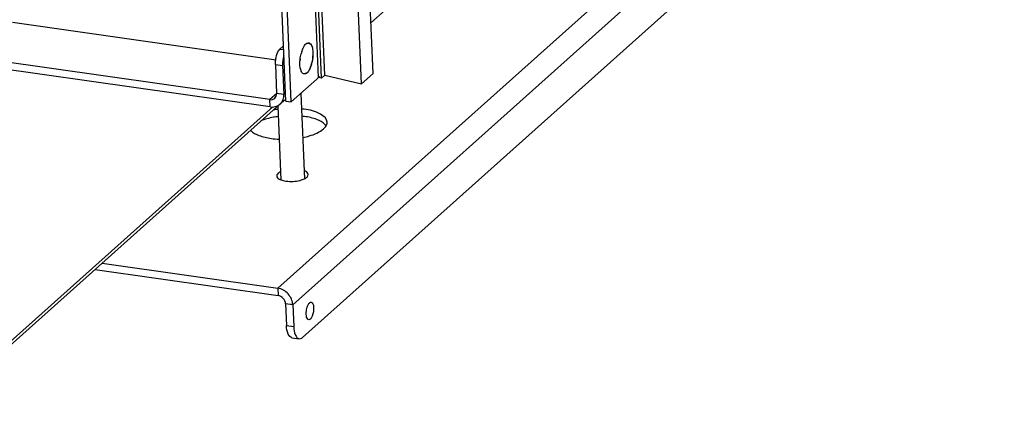
# Model space of a CAD drawing. Units: millimetres. Extents: x 0 to 420, y 0 to 297.
# Drawn here: x 194 to 206, y 37 to 41 of the extents above; entities that cross this region are included whole.
import ezdxf

# ---------------------------------------------------------------- set-up
doc = ezdxf.new("R2010")
doc.units = ezdxf.units.MM
doc.header["$LTSCALE"] = 23.1
doc.layers.get('0').update_dxf_attribs({"linetype": 'CONTINUOUS'})
doc.layers.add('02___PRT_ALL_AXES', color=7, linetype='CONTINUOUS')

msp = doc.modelspace()

# ---------------------------------------------------------------- linework, layer by layer
at = {"color": 3, "linetype": 'CONTINUOUS'}
for p, q in [((197.081, 40.419), (193.798, 118.104)), ((197.293, 37.424), (206.11, 45.311)), ((200.049, 43.103), (198.159, 41.412)), ((196.957, 40.941), (193.612, 41.416)), ((196.881, 40.347), (193.075, 40.888)), ((197.04, 40.873), (197.055, 40.505)), ((196.914, 40.348), (170.385, 16.62)), ((197.067, 40.436), (197.007, 40.382)), ((194.749, 38.364), (196.978, 38.047)), ((197.168, 37.837), (197.18, 37.561))]:
    msp.add_line(p, q, dxfattribs=at)
at = {"color": 7, "linetype": 'CONTINUOUS'}
for p, q in [((197.15, 40.409), (193.866, 118.095)), ((197.495, 40.719), (194.227, 118.043)), ((197.532, 40.713), (194.263, 118.038)), ((197.573, 40.75), (194.307, 118.032)), ((198.041, 40.641), (194.773, 117.966)), ((198.186, 40.771), (194.924, 117.944)), ((197.005, 41.08), (197.052, 41.121)), ((196.877, 40.439), (193.071, 40.98)), ((196.949, 40.886), (196.964, 40.518)), ((197.15, 40.409), (197.513, 40.734)), ((197.532, 40.713), (197.495, 40.719)), ((197.532, 40.713), (197.573, 40.75)), ((197.573, 40.75), (198.041, 40.641)), ((198.186, 40.771), (198.041, 40.641)), ((197.271, 40.518), (197.317, 39.435)), ((196.999, 40.376), (170.387, 16.574)), ((196.978, 40.357), (197.017, 39.423)), ((197.081, 40.419), (197.15, 40.409)), ((194.661, 38.285), (196.982, 37.955)), ((197.077, 37.85), (197.089, 37.574)), ((197.157, 37.419), (197.248, 37.407))]:
    msp.add_line(p, q, dxfattribs=at)
at = {"color": 9, "linetype": 'CONTINUOUS'}
for p, q in [((206.003, 46.119), (196.978, 38.047)), ((206.193, 45.909), (197.168, 37.837)), ((197.005, 41.08), (197.054, 41.073)), ((196.949, 40.886), (197.04, 40.873)), ((196.965, 40.517), (196.877, 40.439)), ((197.055, 40.505), (196.964, 40.518)), ((197.077, 40.525), (197.055, 40.505)), ((196.881, 40.347), (196.877, 40.439)), ((196.978, 38.047), (196.982, 37.955)), ((197.168, 37.837), (197.077, 37.85)), ((197.089, 37.574), (197.18, 37.561))]:
    msp.add_line(p, q, dxfattribs=at)
at = {"color": 2, "linetype": 'CONTINUOUS'}
for centre, radius, start, end in [((197.778, 40.89), 0.521, 162.1798, 165.727), ((197.701, 40.899), 0.443, 172.8215, 175.8186)]:
    msp.add_arc(centre, radius, start, end, dxfattribs=at)
at = {"color": 3, "linetype": 'CONTINUOUS'}
for centre, radius, start, end in [((196.914, 40.486), 0.139, 307.9436, 311.8137), ((196.914, 40.486), 0.139, 311.8138, 315.3673), ((197.133, 39.186), 1.141, 97.7795, 100.6972), ((197.167, 39.302), 1.025, 81.9252, 83.6209), ((196.744, 40.155), 0.153, 223.2969, 224.7789)]:
    msp.add_arc(centre, radius, start, end, dxfattribs=at)
at = {"color": 7, "linetype": 'CONTINUOUS'}
msp.add_arc((197.171, 39.21), 1.025, 81.9252, 83.6209, dxfattribs=at)
at = {"color": 2, "linetype": 'CONTINUOUS'}
for points, knots in [([(197.282, 41.05), (197.285, 41.057), (197.29, 41.072), (197.296, 41.087), (197.299, 41.094)], [0, 0, 0, 0, 0.515833, 1, 1, 1, 1]), ([(197.299, 41.094), (197.304, 41.105), (197.314, 41.123), (197.326, 41.14), (197.333, 41.147)], [0, 0, 0, 0, 0.559414, 1, 1, 1, 1]), ([(197.333, 41.147), (197.347, 41.158), (197.408, 41.163), (197.416, 41.104), (197.42, 41.076)], [0, 0, 0, 0, 0.390558, 1, 1, 1, 1]), ([(197.261, 40.955), (197.262, 40.965), (197.266, 40.987), (197.271, 41.008), (197.273, 41.019)], [0, 0, 0, 0, 0.499851, 1, 1, 1, 1]), ([(197.424, 40.994), (197.423, 40.979), (197.419, 40.95), (197.413, 40.921), (197.409, 40.907)], [0, 0, 0, 0, 0.496741, 1, 1, 1, 1]), ([(197.42, 41.076), (197.423, 41.063), (197.425, 41.036), (197.425, 41.008), (197.424, 40.994)], [0, 0, 0, 0, 0.47607, 1, 1, 1, 1]), ([(197.262, 40.849), (197.26, 40.862), (197.257, 40.889), (197.258, 40.917), (197.259, 40.931)], [0, 0, 0, 0, 0.47607, 1, 1, 1, 1]), ([(197.265, 40.831), (197.265, 40.834), (197.263, 40.84), (197.262, 40.846), (197.262, 40.849)], [0, 0, 0, 0, 0.490281, 1, 1, 1, 1]), ([(197.409, 40.907), (197.406, 40.893), (197.398, 40.867), (197.388, 40.842), (197.383, 40.83)], [0, 0, 0, 0, 0.520685, 1, 1, 1, 1]), ([(197.282, 40.789), (197.278, 40.795), (197.272, 40.809), (197.267, 40.823), (197.265, 40.831)], [0, 0, 0, 0, 0.461475, 1, 1, 1, 1]), ([(197.313, 40.765), (197.307, 40.766), (197.294, 40.772), (197.285, 40.783), (197.282, 40.789)], [0, 0, 0, 0, 0.45288, 1, 1, 1, 1]), ([(197.349, 40.779), (197.344, 40.774), (197.333, 40.766), (197.319, 40.764), (197.313, 40.765)], [0, 0, 0, 0, 0.542042, 1, 1, 1, 1]), ([(197.383, 40.83), (197.378, 40.82), (197.368, 40.801), (197.356, 40.785), (197.349, 40.779)], [0, 0, 0, 0, 0.559228, 1, 1, 1, 1])]:
    msp.add_open_spline(points, degree=3, knots=knots, dxfattribs=at)
at = {"color": 7, "linetype": 'CONTINUOUS'}
for points, knots in [([(196.949, 40.886), (196.947, 40.924), (196.956, 40.992), (196.983, 41.06), (197.005, 41.08)], [0, 0, 0, 0, 0.559857, 1, 1, 1, 1]), ([(196.982, 40.225), (196.962, 40.222), (196.888, 40.21), (196.814, 40.19), (196.763, 40.169)], [0, 0, 0, 0, 0.269298, 1, 1, 1, 1]), ([(197.576, 40.125), (197.548, 40.154), (197.46, 40.197), (197.368, 40.218), (197.315, 40.225)], [0, 0, 0, 0, 0.422961, 1, 1, 1, 1]), ([(197.157, 37.419), (197.135, 37.423), (197.095, 37.48), (197.09, 37.537), (197.089, 37.574)], [0, 0, 0, 0, 0.372148, 1, 1, 1, 1])]:
    msp.add_open_spline(points, degree=3, knots=knots, dxfattribs=at)
at = {"color": 3, "linetype": 'CONTINUOUS'}
for points in [[(197.057, 40.996), (197.044, 40.957), (197.038, 40.915), (197.04, 40.873)], [(197.013, 40.388), (197.042, 40.417), (197.057, 40.464), (197.055, 40.505)], [(196.881, 40.347), (196.921, 40.341), (196.967, 40.351), (196.999, 40.376)], [(197.558, 40.067), (197.565, 40.073), (197.571, 40.08), (197.577, 40.087)], [(197.577, 40.087), (197.582, 40.092), (197.587, 40.099), (197.59, 40.105)], [(197.59, 40.105), (197.599, 40.12), (197.604, 40.137), (197.603, 40.153)], [(196.897, 39.947), (196.929, 39.942), (196.962, 39.939), (196.995, 39.938)]]:
    msp.add_open_spline(points, degree=3, dxfattribs=at)
at = {"color": 7, "linetype": 'CONTINUOUS'}
for points in [[(196.94, 40.456), (196.956, 40.471), (196.965, 40.496), (196.964, 40.518)], [(196.877, 40.439), (196.899, 40.436), (196.924, 40.442), (196.94, 40.456)], [(197.591, 40.106), (197.587, 40.113), (197.581, 40.119), (197.576, 40.125)], [(197.077, 37.85), (197.075, 37.897), (197.029, 37.949), (196.982, 37.955)]]:
    msp.add_open_spline(points, degree=3, dxfattribs=at)
at = {"color": 3, "linetype": 'CONTINUOUS'}
for points, knots in [([(197.603, 40.153), (197.602, 40.196), (197.495, 40.287), (197.383, 40.307), (197.311, 40.317)], [0, 0, 0, 0, 0.370876, 1, 1, 1, 1]), ([(196.636, 40.047), (196.664, 40.019), (196.751, 39.975), (196.843, 39.955), (196.897, 39.947)], [0, 0, 0, 0, 0.422961, 1, 1, 1, 1]), ([(197.296, 39.959), (197.323, 39.964), (197.415, 39.987), (197.509, 40.023), (197.558, 40.067)], [0, 0, 0, 0, 0.297221, 1, 1, 1, 1]), ([(197.168, 37.837), (197.166, 37.887), (197.122, 37.986), (197.028, 38.04), (196.978, 38.047)], [0, 0, 0, 0, 0.500361, 1, 1, 1, 1]), ([(197.18, 37.561), (197.181, 37.525), (197.186, 37.468), (197.226, 37.41), (197.248, 37.407)], [0, 0, 0, 0, 0.627852, 1, 1, 1, 1]), ([(197.248, 37.407), (197.259, 37.405), (197.277, 37.411), (197.289, 37.421), (197.293, 37.424)], [0, 0, 0, 0, 0.707546, 1, 1, 1, 1])]:
    msp.add_open_spline(points, degree=3, knots=knots, dxfattribs=at)
at = {"layer": '02___PRT_ALL_AXES', "color": 7, "linetype": 'CONTINUOUS'}
for p, q in [((197.333, 41.147), (197.369, 41.161)), ((197.349, 40.779), (197.313, 40.765))]:
    msp.add_line(p, q, dxfattribs=at)
for centre, radius, start, end in [((197.779, 40.89), 0.522, 162.1851, 165.7916), ((196.981, 41.026), 0.444, 352.8123, 355.8359), ((197.701, 40.899), 0.444, 172.8123, 175.8359), ((196.903, 41.035), 0.522, 342.1851, 345.7916), ((197.093, 39.277), 0.174, 116.5258, 120.0283), ((197.254, 39.285), 0.172, 64.7714, 68.0534)]:
    msp.add_arc(centre, radius, start, end, dxfattribs=at)
at = {"layer": '02___PRT_ALL_AXES', "color": 3, "linetype": 'CONTINUOUS'}
for centre, radius, start, end in [((197.08, 39.582), 0.172, 244.7714, 248.0534), ((197.172, 39.77), 0.366, 283.9414, 285.108), ((197.24, 39.59), 0.174, 296.5258, 300.0283)]:
    msp.add_arc(centre, radius, start, end, dxfattribs=at)
at = {"layer": '02___PRT_ALL_AXES', "color": 7, "linetype": 'CONTINUOUS'}
for points, knots in [([(197.282, 41.05), (197.285, 41.057), (197.29, 41.072), (197.296, 41.087), (197.299, 41.094)], [0, 0, 0, 0, 0.515833, 1, 1, 1, 1]), ([(197.299, 41.094), (197.304, 41.105), (197.314, 41.123), (197.326, 41.14), (197.333, 41.147)], [0, 0, 0, 0, 0.559436, 1, 1, 1, 1]), ([(197.369, 41.16), (197.375, 41.159), (197.388, 41.153), (197.397, 41.142), (197.401, 41.135)], [0, 0, 0, 0, 0.452319, 1, 1, 1, 1]), ([(197.401, 41.135), (197.404, 41.13), (197.411, 41.116), (197.415, 41.102), (197.417, 41.094)], [0, 0, 0, 0, 0.461961, 1, 1, 1, 1]), ([(197.417, 41.094), (197.418, 41.092), (197.419, 41.085), (197.42, 41.079), (197.42, 41.076)], [0, 0, 0, 0, 0.490225, 1, 1, 1, 1]), ([(197.261, 40.955), (197.262, 40.965), (197.266, 40.986), (197.27, 41.008), (197.273, 41.018)], [0, 0, 0, 0, 0.499788, 1, 1, 1, 1]), ([(197.421, 40.97), (197.42, 40.96), (197.417, 40.939), (197.412, 40.918), (197.409, 40.907)], [0, 0, 0, 0, 0.499788, 1, 1, 1, 1]), ([(197.42, 41.076), (197.423, 41.063), (197.425, 41.036), (197.425, 41.008), (197.424, 40.994)], [0, 0, 0, 0, 0.476094, 1, 1, 1, 1]), ([(197.262, 40.849), (197.26, 40.862), (197.257, 40.889), (197.258, 40.917), (197.259, 40.931)], [0, 0, 0, 0, 0.476136, 1, 1, 1, 1]), ([(197.265, 40.831), (197.265, 40.834), (197.263, 40.84), (197.262, 40.846), (197.262, 40.849)], [0, 0, 0, 0, 0.490182, 1, 1, 1, 1]), ([(197.4, 40.876), (197.398, 40.868), (197.392, 40.853), (197.386, 40.838), (197.383, 40.831)], [0, 0, 0, 0, 0.515642, 1, 1, 1, 1]), ([(197.282, 40.789), (197.278, 40.795), (197.272, 40.809), (197.267, 40.823), (197.265, 40.831)], [0, 0, 0, 0, 0.461408, 1, 1, 1, 1]), ([(197.313, 40.765), (197.307, 40.766), (197.294, 40.772), (197.286, 40.783), (197.282, 40.789)], [0, 0, 0, 0, 0.452962, 1, 1, 1, 1]), ([(197.383, 40.831), (197.378, 40.821), (197.369, 40.802), (197.356, 40.785), (197.349, 40.779)], [0, 0, 0, 0, 0.559618, 1, 1, 1, 1])]:
    msp.add_open_spline(points, degree=3, knots=knots, dxfattribs=at)
at = {"layer": '02___PRT_ALL_AXES', "color": 3, "linetype": 'CONTINUOUS'}
for points, knots in [([(197.012, 39.525), (197.005, 39.521), (196.984, 39.51), (196.964, 39.488), (196.965, 39.471)], [0, 0, 0, 0, 0.327742, 1, 1, 1, 1]), ([(196.965, 39.471), (196.965, 39.467), (196.971, 39.446), (196.991, 39.434), (197.006, 39.426)], [0, 0, 0, 0, 0.201316, 1, 1, 1, 1]), ([(197.365, 39.488), (197.365, 39.493), (197.357, 39.517), (197.332, 39.53), (197.314, 39.537)], [0, 0, 0, 0, 0.194694, 1, 1, 1, 1]), ([(197.338, 39.447), (197.342, 39.45), (197.355, 39.46), (197.365, 39.477), (197.365, 39.488)], [0, 0, 0, 0, 0.307438, 1, 1, 1, 1]), ([(197.327, 39.44), (197.329, 39.441), (197.333, 39.443), (197.336, 39.446), (197.338, 39.447)], [0, 0, 0, 0, 0.512098, 1, 1, 1, 1]), ([(197.364, 37.838), (197.367, 37.843), (197.375, 37.857), (197.391, 37.871), (197.402, 37.87)], [0, 0, 0, 0, 0.336343, 1, 1, 1, 1]), ([(197.402, 37.87), (197.406, 37.869), (197.43, 37.853), (197.432, 37.822), (197.433, 37.8)], [0, 0, 0, 0, 0.165925, 1, 1, 1, 1]), ([(197.37, 37.647), (197.366, 37.647), (197.342, 37.663), (197.341, 37.694), (197.34, 37.716)], [0, 0, 0, 0, 0.165925, 1, 1, 1, 1]), ([(197.341, 37.759), (197.344, 37.78), (197.35, 37.807), (197.361, 37.832), (197.364, 37.838)], [0, 0, 0, 0, 0.775358, 1, 1, 1, 1]), ([(197.433, 37.8), (197.434, 37.764), (197.429, 37.714), (197.392, 37.644), (197.37, 37.647)], [0, 0, 0, 0, 0.627266, 1, 1, 1, 1])]:
    msp.add_open_spline(points, degree=3, knots=knots, dxfattribs=at)
for points in [[(197.016, 39.422), (197.037, 39.414), (197.059, 39.409), (197.082, 39.406)], [(197.082, 39.406), (197.141, 39.397), (197.203, 39.4), (197.26, 39.415)], [(197.268, 39.416), (197.285, 39.421), (197.302, 39.427), (197.318, 39.435)], [(197.34, 37.716), (197.339, 37.731), (197.34, 37.745), (197.341, 37.759)]]:
    msp.add_open_spline(points, degree=3, dxfattribs=at)

doc.saveas('drawing.dxf')
